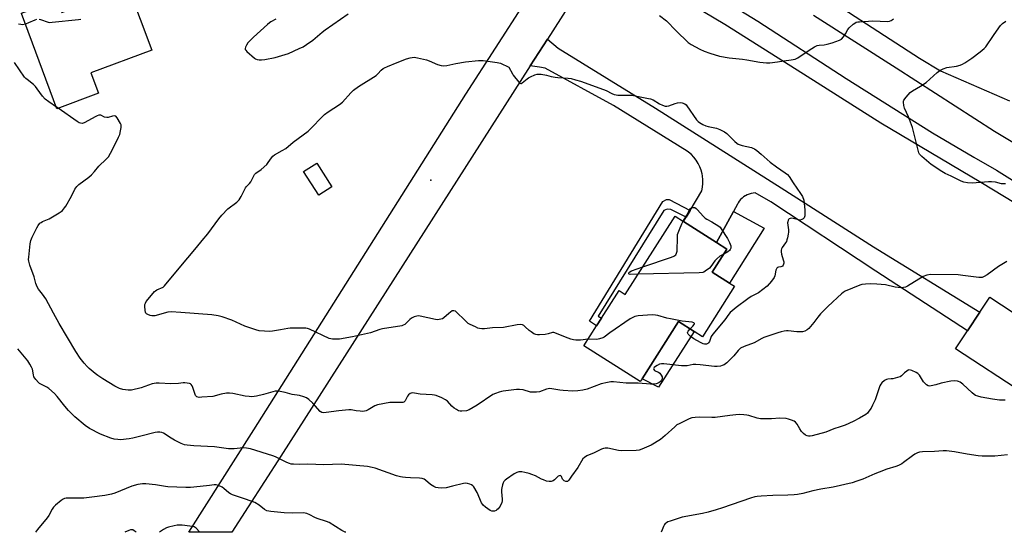
# Model space of a CAD drawing. Units: inches. Extents: x 1315763 to 1321763, y 529447 to 533447.
# Drawn here: x 1318913 to 1319410, y 529447 to 529706 of the extents above; entities that cross this region are included whole.
import ezdxf

# ---------------------------------------------------------------- set-up
doc = ezdxf.new("R2010")
doc.units = ezdxf.units.IN
doc.header["$MEASUREMENT"] = 0
for name, color, linetype in [('BLDG-Footprint', 5, 'Continuous'), ('CULTRL-Pad', 6, 'Continuous'), ('ELEV-Spot Elevation', 7, 'Continuous'), ('TRANS-Driveway', 251, 'Continuous'), ('TRANS-Non Street Sidewalk', 7, 'Continuous'), ('TRANS-Road', 130, 'Continuous'), ('Undefined', 1, 'Continuous')]:
    doc.layers.add(name, color=color, linetype=linetype)

msp = doc.modelspace()

# ---------------------------------------------------------------- linework, layer by layer
at = {"layer": 'BLDG-Footprint'}
for points, elevation in [([(1318968.23, 529722.18), (1318980, 529690.58), (1318949.38, 529679.19), (1318953.21, 529668.92), (1318932.24, 529661.12), (1318914.35, 529709.2), (1318914.32, 529709.28), (1318931.15, 529715.55), (1318932.34, 529715.99), (1318934.69, 529709.69), (1318949.24, 529715.11), (1318952.09, 529716.17)], 547.52), ([(1319070.91, 529621.73), (1319064.28, 529617.48), (1319056.63, 529629.38), (1319063.27, 529633.64)], 549.26), ([(1319273.9, 529571.45), (1319257.77, 529546.02), (1319253.52, 529548.71), (1319245.66, 529553.69), (1319227.32, 529524.79), (1319226.44, 529523.4), (1319198.03, 529541.42), (1319204.41, 529551.48), (1319206.86, 529555.35), (1319215.69, 529569.27), (1319218.87, 529567.25), (1319243.98, 529606.84), (1319248.24, 529604.14), (1319264.87, 529593.59), (1319270.12, 529590.26), (1319262.7, 529578.56), (1319271.36, 529573.07)], 548.33), ([(1319436.98, 529543.42), (1319419.8, 529517.27), (1319385.46, 529539.82), (1319391.53, 529549.06), (1319397.71, 529558.46), (1319402.64, 529565.97)], 544.74)]:
    msp.add_lwpolyline(points, close=True, dxfattribs=dict(at, elevation=elevation))
at = {"layer": 'CULTRL-Pad'}
for points in [[(1319288.83, 529600.85), (1319271.36, 529573.07), (1319262.7, 529578.56), (1319270.12, 529590.26), (1319264.87, 529593.59), (1319273.42, 529609.25)], [(1319253.52, 529548.71), (1319235.64, 529520.52), (1319227.32, 529524.79), (1319245.66, 529553.69)]]:
    msp.add_lwpolyline(points, close=True, dxfattribs=at)
at = {"layer": 'ELEV-Spot Elevation'}
msp.add_point((1319120.79, 529625.06, 549.41), dxfattribs=at)
at = {"layer": 'TRANS-Driveway'}
msp.add_lwpolyline([(1319449.8, 529592.53), (1319398.24, 529623.88), (1319347.76, 529653.87), (1319305.62, 529680.53), (1319269.06, 529703.66), (1319216.97, 529734.78), (1319211.98, 529737.99), (1319207, 529739.33), (1319213.8, 529749.98), (1319238.57, 529734.22), (1319285.69, 529705.36), (1319330.33, 529676.35), (1319373.74, 529648.89), (1319394.68, 529636.67), (1319406.12, 529630.12), (1319449.2, 529602.99)], dxfattribs=at)
at = {"layer": 'TRANS-Non Street Sidewalk'}
msp.add_lwpolyline([(1319251.52, 529609.66), (1319249.59, 529606.41), (1319241.81, 529610.2), (1319240.05, 529610.44), (1319238.36, 529609.72), (1319205.13, 529556.44), (1319206.86, 529555.35), (1319204.41, 529551.48), (1319200.78, 529553.78), (1319237.82, 529614.27), (1319239.59, 529615.28), (1319241.05, 529615.26)], close=True, dxfattribs=at)
at = {"layer": 'TRANS-Road'}
for points in [[(1319492.67, 530173.43), (1319447, 530103.55), (1319388.89, 530013.27), (1319290.7, 529867.3), (1319233.42, 529779.85), (1319220.99, 529761.26), (1319213.8, 529749.98), (1319207, 529739.33), (1319179.54, 529696.27), (1319170.92, 529682.76), (1319045.19, 529485.65), (1319020.46, 529447.28), (1318998.81, 529447.29), (1319031.49, 529499), (1319138.38, 529668.41), (1319183.36, 529738.29), (1319253.5, 529844.84), (1319296.83, 529911.11), (1319316.61, 529941.36), (1319325.73, 529955.3), (1319404.7, 530075.98), (1319416.27, 530093.86), (1319473.53, 530185.39)], [(1319249.59, 529606.41), (1319251.52, 529609.66), (1319257.48, 529619.67), (1319257.84, 529621.52), (1319258, 529623.39), (1319257.99, 529625.27), (1319257.79, 529627.14), (1319257.59, 529628.23), (1319257.1, 529630.04), (1319256.44, 529631.8), (1319255.6, 529633.48), (1319254.61, 529635.08), (1319253.46, 529636.57), (1319252.18, 529637.94), (1319250.76, 529639.18), (1319250.03, 529639.73), (1319212.91, 529662.8), (1319178.51, 529681.59), (1319175.66, 529682.11), (1319170.92, 529682.76), (1319179.54, 529696.27), (1319184.96, 529691.59), (1319234.03, 529661.31), (1319297.51, 529621.23), (1319343.99, 529591.33), (1319397.71, 529558.46), (1319391.53, 529549.06), (1319345.2, 529579.03), (1319292.23, 529614.09), (1319284.31, 529618.6), (1319283.29, 529618.51), (1319282.29, 529618.33), (1319281.3, 529618.04), (1319280.36, 529617.66), (1319279.45, 529617.19), (1319279.39, 529617.16), (1319278.54, 529616.6), (1319277.74, 529615.95), (1319277.02, 529615.23), (1319276.36, 529614.45), (1319275.79, 529613.6), (1319275.39, 529612.87), (1319273.42, 529609.25), (1319264.87, 529593.59), (1319248.24, 529604.14)]]:
    msp.add_lwpolyline(points, close=True, dxfattribs=at)
for points in [[(1319313.78, 529721.5), (1319367.16, 529686.7), (1319377.76, 529680.18), (1319412.64, 529665.04)], [(1319455.91, 529619.19), (1319405.07, 529649.68), (1319355.51, 529681.55), (1319313.82, 529708.18)]]:
    msp.add_lwpolyline(points, dxfattribs=at)
at = {"layer": 'Undefined'}
msp.add_line((1318932.83, 529661.33, 546), (1318931.93, 529661.95, 546), dxfattribs=at)
for points, elevation in [([(1319042.69, 529706.27), (1319040.08, 529704.9), (1319039.34, 529704.42), (1319038.43, 529703.66), (1319031.35, 529697.27), (1319029.25, 529695.28), (1319028.51, 529694.41), (1319027.78, 529693.21), (1319027.31, 529692.23), (1319027.13, 529691.52), (1319027.22, 529691.07), (1319027.49, 529690.64), (1319028.06, 529690.02), (1319031.87, 529686.63), (1319032.35, 529686.31), (1319033.13, 529686), (1319034.21, 529685.83), (1319035.33, 529685.81), (1319037.06, 529686.01), (1319042.27, 529686.97), (1319043.97, 529687.43), (1319049, 529689.04), (1319054.46, 529691.49), (1319056.33, 529692.41), (1319058.07, 529693.53), (1319061.22, 529695.74), (1319066, 529699.8), (1319067.43, 529700.93), (1319079.17, 529709)], 546), ([(1319236.12, 529708.24), (1319239.66, 529705.51), (1319244.49, 529700.44), (1319250.62, 529694.6), (1319252, 529693.54), (1319256.44, 529691.15), (1319258.56, 529690.21), (1319261.54, 529689.08), (1319266.32, 529687.68), (1319271.3, 529686.78), (1319277.91, 529686.1), (1319280.22, 529685.79), (1319286.79, 529684.61), (1319290, 529684.31), (1319291.76, 529684.3), (1319295.62, 529684.77), (1319298.74, 529685.31), (1319302.57, 529685.71), (1319304.61, 529686.12), (1319305.92, 529686.76), (1319311.63, 529690.62), (1319314.36, 529692.31), (1319315.62, 529692.99), (1319316.69, 529693.26), (1319319.18, 529693.36), (1319320.61, 529693.61), (1319323.13, 529694.36), (1319326.96, 529695.68), (1319327.9, 529696.26), (1319328.84, 529697.31), (1319330, 529698.94), (1319331.16, 529701.11), (1319331.83, 529702), (1319333.85, 529703.76), (1319334.56, 529704.29), (1319335.31, 529704.71), (1319336.14, 529704.92), (1319337.01, 529705.02), (1319343.78, 529705.48), (1319351.02, 529705.15), (1319352.07, 529705.28), (1319353.03, 529705.61), (1319353.49, 529705.93), (1319354.11, 529706.55)], 546), ([(1318916.35, 529703.83), (1318914.8, 529703.52), (1318913.93, 529703.54), (1318912.77, 529703.7)], 548), ([(1318921.84, 529706.08), (1318921.04, 529705.8), (1318917.82, 529704.38), (1318916.35, 529703.83)], 548), ([(1318944.29, 529706.13), (1318943.14, 529705.94), (1318929.88, 529704.55), (1318928.71, 529704.5), (1318927.89, 529704.6), (1318924.01, 529705.9), (1318923.19, 529706.1)], 548), ([(1319410.58, 529623.2), (1319409.73, 529623.11), (1319408.61, 529623.25), (1319405.53, 529624.01), (1319403.56, 529624.27), (1319402.08, 529624.22), (1319393.77, 529623.5), (1319391.51, 529623.64), (1319389.6, 529624.01), (1319388.27, 529624.57), (1319383.18, 529627.05), (1319380.19, 529628.4), (1319378.42, 529629.42), (1319373.08, 529633), (1319368.35, 529637.02), (1319367.76, 529637.59), (1319367.32, 529638.16), (1319366.97, 529638.85), (1319366.56, 529640.15), (1319364.2, 529649.63), (1319363.64, 529651.62), (1319361.62, 529657.02), (1319359.61, 529661.44), (1319359.27, 529662.79), (1319359.19, 529664.42), (1319359.25, 529664.94), (1319359.42, 529665.44), (1319360.43, 529666.85), (1319362.61, 529669.28), (1319363.73, 529670.15), (1319367.66, 529672.48), (1319370.56, 529674.37), (1319376.07, 529679.36), (1319377.44, 529680.39), (1319379.23, 529681.22), (1319381.09, 529681.89), (1319385.83, 529682.63), (1319387.8, 529683.13), (1319388.89, 529683.52), (1319390.16, 529684.25), (1319393.6, 529686.59), (1319397.84, 529689.82), (1319399.79, 529691.42), (1319400.77, 529692.41), (1319404.56, 529698.13), (1319407.2, 529701.91), (1319408.08, 529703.04), (1319409.14, 529704.04), (1319410.7, 529705.33)], 548), ([(1319200.12, 529544.73), (1319196.22, 529544.31), (1319193.88, 529544.25), (1319192.73, 529544.38), (1319191.36, 529544.79), (1319188.66, 529545.77), (1319184.19, 529547.71), (1319182.88, 529548.11), (1319182.12, 529548.06), (1319179.99, 529547.38), (1319178.52, 529547.16), (1319175.52, 529546.98), (1319174.64, 529547.01), (1319173.77, 529547.15), (1319172.72, 529547.54), (1319171.32, 529548.44), (1319170.44, 529549.14), (1319168.37, 529551.08), (1319167.71, 529551.59), (1319166.96, 529551.94), (1319165.86, 529552.15), (1319164.4, 529552.05), (1319157.35, 529550.73), (1319151.93, 529550.48), (1319147.9, 529550.06), (1319146.48, 529550.02), (1319145.36, 529550.12), (1319144.55, 529550.36), (1319143.23, 529550.92), (1319140.63, 529552.16), (1319139.64, 529552.73), (1319137.88, 529554.29), (1319133.81, 529558.46), (1319133.19, 529558.9), (1319132.32, 529559.14), (1319131.62, 529559.01), (1319130.7, 529558.48), (1319129.81, 529557.76), (1319127.41, 529555.55), (1319126.69, 529555.08), (1319125.91, 529554.81), (1319124.21, 529554.59), (1319123.07, 529554.64), (1319115.38, 529556.34), (1319114.53, 529556.47), (1319113.69, 529556.44), (1319112.33, 529556.02), (1319111.04, 529555.36), (1319110.14, 529554.64), (1319107.59, 529552.24), (1319106.89, 529551.76), (1319106.15, 529551.47), (1319105.08, 529551.25), (1319101.8, 529550.9), (1319096.41, 529549.97), (1319095.03, 529549.59), (1319090.39, 529548.05), (1319081.21, 529545.91), (1319074.65, 529544.85), (1319072.92, 529544.75), (1319071.2, 529544.76), (1319070.37, 529544.9), (1319069.57, 529545.18), (1319059.65, 529549.75), (1319058.54, 529550.16), (1319057.7, 529550.33), (1319055.67, 529550.4), (1319049.85, 529550.4), (1319048.7, 529550.23), (1319044.97, 529549.4), (1319040.93, 529548.75), (1319039.48, 529548.6), (1319036.81, 529548.74), (1319034.16, 529549.06), (1319032.48, 529549.53), (1319026.95, 529551.39), (1319020.36, 529554.35), (1319015.48, 529556.09), (1319013.54, 529556.6), (1319010.39, 529557.06), (1318994.73, 529558.28), (1318989.86, 529558.57), (1318988.17, 529558.37), (1318981.65, 529556.59), (1318980.83, 529556.47), (1318979.99, 529556.53), (1318979.16, 529556.74), (1318978.09, 529557.14), (1318977.41, 529557.55), (1318977.1, 529557.94), (1318976.92, 529558.44), (1318976.77, 529559.28), (1318976.59, 529561.35), (1318976.6, 529562.21), (1318976.8, 529563.02), (1318977.25, 529563.76), (1318980.67, 529567.94), (1318981.47, 529568.82), (1318981.91, 529569.2), (1318982.59, 529569.61), (1318985.76, 529571.1), (1318986.41, 529571.62), (1318987.19, 529572.48), (1318998.17, 529585.83), (1319002.68, 529591), (1319005.48, 529594.58), (1319008.38, 529598.01), (1319013.82, 529605.53), (1319015.3, 529607.34), (1319018.36, 529610.52), (1319022.99, 529614.01), (1319024.11, 529615.03), (1319025.19, 529616.78), (1319027.35, 529621.14), (1319027.83, 529621.8), (1319029.37, 529623.33), (1319030.03, 529624.16), (1319030.57, 529625.12), (1319031.5, 529627.21), (1319031.9, 529627.88), (1319032.59, 529628.61), (1319035.14, 529630.44), (1319038.01, 529633.02), (1319038.76, 529633.91), (1319040.37, 529636.32), (1319041.05, 529637.11), (1319041.99, 529637.79), (1319045.87, 529639.93), (1319047.62, 529641.05), (1319051.36, 529644.26), (1319058.85, 529649.82), (1319060.34, 529651.16), (1319066.07, 529657.2), (1319067.12, 529658.19), (1319069.04, 529659.58), (1319074.68, 529663.23), (1319076.16, 529664.36), (1319080.4, 529669.14), (1319081.81, 529670.45), (1319084.31, 529672.33), (1319093.17, 529677.9), (1319094.03, 529678.63), (1319095.73, 529680.5), (1319096.66, 529681.33), (1319097.39, 529681.76), (1319098.97, 529682.46), (1319103.79, 529684.45), (1319108.49, 529686.28), (1319110.44, 529686.82), (1319112.41, 529687.06), (1319114.1, 529686.82), (1319118.58, 529685.79), (1319119.93, 529685.31), (1319124.1, 529683.44), (1319126.01, 529682.96), (1319127.38, 529682.75), (1319128.8, 529682.88), (1319133.39, 529683.87), (1319138.32, 529684.78), (1319144.78, 529685.36), (1319145.95, 529685.41), (1319147.13, 529685.36), (1319154.18, 529684.5), (1319155.04, 529684.31), (1319155.86, 529684.02), (1319160.1, 529682), (1319161.89, 529678.7), (1319162.37, 529677.97), (1319165.15, 529674.51), (1319165.73, 529673.98), (1319166.14, 529673.81), (1319166.54, 529673.88), (1319166.92, 529674.1), (1319169.37, 529676.23), (1319170.06, 529676.7), (1319171.11, 529677.24), (1319173.3, 529678.15), (1319174.42, 529678.49), (1319175.27, 529678.56), (1319176.43, 529678.47), (1319179.05, 529678.06), (1319181.47, 529677.38), (1319183.41, 529677.01), (1319184.84, 529676.85), (1319190.12, 529676.55), (1319191.54, 529676.3), (1319193.78, 529675.76), (1319196.22, 529675.01), (1319207.95, 529670.83), (1319209.28, 529670.25), (1319212.12, 529668.73), (1319213.18, 529668.32), (1319214.26, 529668.06), (1319215.12, 529667.96), (1319220.7, 529667.97), (1319222.16, 529667.91), (1319230.55, 529666.32), (1319231.59, 529666.03), (1319232.85, 529665.54), (1319236.14, 529663.5), (1319237.7, 529662.83), (1319239.04, 529662.42), (1319239.76, 529662.37), (1319240.77, 529662.56), (1319244.09, 529663.8), (1319245.22, 529664.14), (1319246.52, 529664.29), (1319247.56, 529664.15), (1319248.84, 529663.54), (1319249.53, 529663.02), (1319249.93, 529662.59), (1319254.8, 529655.5), (1319255.54, 529654.61), (1319256.2, 529654.07), (1319257.96, 529653.08), (1319259.55, 529652.38), (1319260.66, 529652.09), (1319264.88, 529651.29), (1319266.51, 529650.67), (1319268.89, 529649.43), (1319270.11, 529648.62), (1319274.17, 529644.53), (1319275.04, 529643.78), (1319275.74, 529643.29), (1319276.72, 529642.85), (1319277.78, 529642.52), (1319282.45, 529641.5), (1319283.26, 529641.21), (1319284.01, 529640.81), (1319285.17, 529639.99), (1319287.38, 529638.16), (1319291.84, 529634.08), (1319295.16, 529631.73), (1319299.51, 529628.82), (1319300.64, 529627.93), (1319301.48, 529626.93), (1319303.51, 529623.74), (1319307.23, 529618.38), (1319308.16, 529616.78), (1319308.84, 529614.89), (1319309.15, 529613.48), (1319309.43, 529609.95), (1319309.49, 529608.18), (1319309.34, 529607.08), (1319309, 529606.08), (1319308.54, 529605.49), (1319307.82, 529605.1), (1319307, 529604.91), (1319306.2, 529604.93), (1319303.53, 529605.65), (1319302.46, 529605.79), (1319301.96, 529605.73), (1319301.52, 529605.56), (1319301.19, 529605.23), (1319300.95, 529604.79), (1319300.76, 529604.08), (1319300.73, 529603.42), (1319301.12, 529599.98), (1319301.17, 529598.84), (1319301.03, 529597.7), (1319300.69, 529595.99), (1319300.4, 529594.87), (1319300.11, 529594.07), (1319299.68, 529593.34), (1319298.05, 529591.06), (1319297.72, 529590.37), (1319297.53, 529589.63), (1319297.48, 529588.8), (1319297.6, 529587.69), (1319298.56, 529584.88), (1319298.82, 529583.85), (1319298.81, 529583.08), (1319298.41, 529582.1), (1319298.11, 529581.7), (1319297.73, 529581.41), (1319297.28, 529581.28), (1319296.05, 529581.14), (1319295.65, 529580.98), (1319295.32, 529580.69), (1319295.08, 529580.27), (1319294.82, 529579.53), (1319294.22, 529576.68), (1319293.9, 529575.88), (1319292.55, 529574.01), (1319290.46, 529571.59), (1319285.96, 529568.13), (1319282.3, 529566.24), (1319280.58, 529565.11), (1319274.72, 529560.78), (1319271.76, 529558.23), (1319271.05, 529557.37), (1319269.14, 529554.52), (1319262.95, 529547.25), (1319262.24, 529546.05), (1319261.27, 529543.57), (1319260.8, 529542.89), (1319260.42, 529542.57), (1319259.78, 529542.28), (1319259.32, 529542.2), (1319258.83, 529542.23), (1319258.09, 529542.46), (1319256.86, 529543.05), (1319253.46, 529545), (1319252.22, 529545.78), (1319251.51, 529546.33), (1319250.53, 529547.35), (1319250.3, 529547.97), (1319250.37, 529548.4), (1319250.63, 529548.85), (1319251.6, 529549.93)], 548), ([(1318931.93, 529661.95), (1318928.12, 529664.53), (1318926.34, 529665.91), (1318924.89, 529667.51), (1318922.31, 529671.16), (1318921.39, 529672.31), (1318920.32, 529673.27), (1318917.12, 529675.8), (1318916.48, 529676.39), (1318915.93, 529677.04), (1318910.74, 529684.46)], 546), ([(1319411.31, 529583.92), (1319407, 529581.37), (1319401.3, 529577.31), (1319399.79, 529576.38), (1319398.77, 529575.97), (1319397.96, 529575.89), (1319397.08, 529575.94), (1319389.09, 529576.97), (1319386.75, 529577.21), (1319372.72, 529577.34), (1319370.98, 529577.05), (1319369.03, 529576.39), (1319361.17, 529571.54), (1319360.14, 529571.03), (1319359.23, 529570.79), (1319357.8, 529570.76), (1319354.91, 529571.02), (1319350.02, 529572.13), (1319345.75, 529572.61), (1319342.54, 529572.63), (1319339.92, 529572.5), (1319338.19, 529572.31), (1319337.09, 529572), (1319329.81, 529568.97), (1319328.8, 529568.4), (1319327.87, 529567.67), (1319325.87, 529565.88), (1319323.36, 529563.43), (1319321.04, 529561.33), (1319317.37, 529557.49), (1319316, 529555.95), (1319313.91, 529553.12), (1319311.36, 529550.23), (1319310.5, 529549.5), (1319309.34, 529548.82), (1319308.31, 529548.49), (1319307.23, 529548.4), (1319305.32, 529548.48), (1319300.97, 529548.96), (1319300.1, 529548.96), (1319298.94, 529548.82), (1319297.5, 529548.54), (1319295.84, 529548.05), (1319291.73, 529546.7), (1319288.71, 529545.56), (1319287.67, 529545.06), (1319283.89, 529542.96), (1319278.84, 529541.07), (1319277.03, 529540.19), (1319275.83, 529539.13), (1319273.62, 529536.35), (1319270.01, 529532.84), (1319269.33, 529532.28), (1319268.65, 529531.86), (1319267.68, 529531.4), (1319266.91, 529531.17), (1319265.24, 529530.99), (1319263.83, 529531), (1319256.55, 529531.89), (1319254.49, 529532.05), (1319253.12, 529531.98), (1319250.14, 529531.39), (1319248.99, 529531.28), (1319247.25, 529531.39), (1319238.29, 529532.33), (1319237.18, 529532.33), (1319236.15, 529532.1), (1319234.93, 529531.55), (1319234.04, 529530.98), (1319233.47, 529530.42), (1319233.14, 529529.84), (1319233.17, 529529.48), (1319233.61, 529528.99), (1319234.27, 529528.58), (1319235.6, 529528.06), (1319236.25, 529527.56), (1319236.98, 529526.68), (1319237.48, 529525.73), (1319237.51, 529525.25), (1319237.4, 529524.78), (1319237.06, 529524.09), (1319236.6, 529523.45), (1319235.75, 529522.77), (1319234.47, 529522.23), (1319233.33, 529522.09), (1319231.58, 529522.08), (1319225.28, 529522.51), (1319219.3, 529522.53), (1319212.93, 529523.2), (1319211.54, 529523.25), (1319209.83, 529522.97), (1319206.72, 529522.16), (1319199.61, 529519.46), (1319197.44, 529519.01), (1319194.92, 529518.71), (1319192.42, 529518.59), (1319187.51, 529518.9), (1319185.79, 529519.09), (1319181.82, 529519.76), (1319180.69, 529519.84), (1319180, 529519.77), (1319179.15, 529519.55), (1319175.51, 529518.26), (1319174.07, 529518.03), (1319172.29, 529518.01), (1319171.12, 529518.1), (1319167.39, 529519.14), (1319165.48, 529519.39), (1319164.07, 529519.31), (1319157.34, 529518.56), (1319156.46, 529518.4), (1319155.33, 529518.08), (1319153.39, 529517.39), (1319152.06, 529516.78), (1319144.17, 529511.41), (1319140.07, 529509.07), (1319138.7, 529508.6), (1319136.38, 529508.35), (1319135.53, 529508.39), (1319134.74, 529508.63), (1319133.75, 529509.19), (1319132.55, 529510), (1319131.43, 529510.91), (1319129.11, 529513.48), (1319128.23, 529514.2), (1319126.4, 529515.08), (1319123.4, 529516.3), (1319122.57, 529516.55), (1319121.44, 529516.71), (1319115.39, 529516.95), (1319112.5, 529517.55), (1319111.4, 529517.63), (1319110.34, 529517.29), (1319109.44, 529516.64), (1319108.98, 529515.95), (1319107.84, 529513.63), (1319107.51, 529513.25), (1319107.12, 529513), (1319106.61, 529512.84), (1319105.77, 529512.77), (1319101.62, 529512.86), (1319100.16, 529512.79), (1319093.87, 529511.61), (1319092.51, 529511.16), (1319089.19, 529509.16), (1319088.15, 529508.64), (1319087.34, 529508.37), (1319086.53, 529508.3), (1319085.13, 529508.38), (1319083.16, 529508.6), (1319080.6, 529509.04), (1319079.46, 529509.09), (1319074.31, 529508.53), (1319067.97, 529507.67), (1319066.83, 529507.59), (1319065.83, 529507.77), (1319064.98, 529508.32), (1319061.32, 529512.48), (1319059.24, 529514.38), (1319058.09, 529515.16), (1319056.75, 529515.68), (1319054.53, 529516.36), (1319050.88, 529516.89), (1319047.29, 529517.89), (1319043.96, 529518.54), (1319043.13, 529518.58), (1319042.29, 529518.47), (1319036.47, 529516.86), (1319032.82, 529516.06), (1319030.55, 529515.72), (1319029.14, 529515.76), (1319027.17, 529516.04), (1319020.89, 529517.39), (1319019.17, 529517.59), (1319017.72, 529517.45), (1319015.1, 529517.02), (1319010.87, 529515.91), (1319005.37, 529515.43), (1319003.93, 529515.4), (1319002.74, 529515.7), (1319002.35, 529515.94), (1319002.04, 529516.33), (1319000.73, 529520.44), (1319000.4, 529521.24), (1318999.99, 529521.92), (1318999.6, 529522.24), (1318999.1, 529522.43), (1318997.97, 529522.64), (1318996.79, 529522.73), (1318995.9, 529522.7), (1318993.54, 529522.37), (1318989.7, 529522.17), (1318983.75, 529522.55), (1318982.32, 529522.52), (1318980.21, 529522.14), (1318974.75, 529520.23), (1318969.87, 529519.07), (1318969, 529518.96), (1318968.17, 529518.98), (1318965.37, 529519.39), (1318963.76, 529519.94), (1318961.43, 529521.11), (1318955.34, 529524.8), (1318952.92, 529526.36), (1318951.53, 529527.38), (1318948.43, 529529.94), (1318947.41, 529530.95), (1318945.9, 529532.66), (1318943.91, 529535.11), (1318941.72, 529538.57), (1318933.41, 529552.74), (1318930.54, 529557.82), (1318926.68, 529565.12), (1318924.98, 529567.52), (1318922.99, 529569.94), (1318922.3, 529571.13), (1318921.61, 529572.94), (1318920.72, 529576.22), (1318918.54, 529582.17), (1318918.06, 529584.12), (1318917.95, 529584.96), (1318917.96, 529586.13), (1318918.63, 529592.82), (1318919.08, 529594.65), (1318919.77, 529596.23), (1318922.1, 529600.89), (1318922.82, 529602.12), (1318923.64, 529603.26), (1318924.19, 529603.73), (1318924.87, 529604.12), (1318928.28, 529605.56), (1318929.99, 529606.49), (1318933.41, 529608.59), (1318934.35, 529609.26), (1318934.95, 529609.8), (1318936.05, 529611), (1318936.71, 529611.96), (1318939.5, 529616.93), (1318941.27, 529620.42), (1318942.2, 529621.83), (1318943.28, 529622.82), (1318948.27, 529626.63), (1318949.65, 529627.77), (1318951.14, 529629.37), (1318953.27, 529632.04), (1318956.99, 529635.63), (1318958.15, 529636.89), (1318959.2, 529638.66), (1318962.6, 529645.23), (1318963.33, 529646.82), (1318963.86, 529648.17), (1318964.33, 529649.87), (1318964.68, 529651.59), (1318964.68, 529652.42), (1318964.55, 529652.95), (1318964.2, 529653.72), (1318962.62, 529656.48), (1318961.94, 529657.27), (1318961.28, 529657.5), (1318960.23, 529657.39), (1318958.1, 529656.72), (1318957.3, 529656.65), (1318956.23, 529656.92), (1318954.4, 529657.77), (1318953.87, 529657.87), (1318953.34, 529657.84), (1318952.54, 529657.57), (1318951.75, 529657.17), (1318945.96, 529654.03), (1318944.92, 529653.72), (1318944.12, 529653.8), (1318943.39, 529654.06), (1318942.39, 529654.63), (1318932.83, 529661.33)], 546), ([(1319248.04, 529604.26), (1319249.89, 529607.4), (1319251.51, 529610.65), (1319251.97, 529610.98), (1319252.35, 529611.1), (1319252.99, 529611.2), (1319253.96, 529611.21), (1319254.57, 529610.81), (1319255.3, 529610.14), (1319258.13, 529606.89), (1319259.19, 529605.87), (1319259.92, 529605.42), (1319262.52, 529604.08), (1319266, 529601.83), (1319266.63, 529601.23), (1319267.17, 529600.55), (1319270.38, 529595.66), (1319271.45, 529593.57), (1319272.05, 529591.81), (1319272.11, 529591.31), (1319272.05, 529590.76), (1319271.77, 529589.98), (1319271.47, 529589.53), (1319270.61, 529588.84), (1319268.51, 529587.72)], 550), ([(1319227.78, 529581.3), (1319242.08, 529586.17), (1319243.41, 529586.75), (1319244.29, 529587.4), (1319244.73, 529588.11), (1319244.99, 529589.22), (1319245.11, 529596.24), (1319245.25, 529597.67), (1319245.5, 529598.52), (1319246.17, 529600.18), (1319247.35, 529602.92), (1319248.04, 529604.26)], 550), ([(1319268.51, 529587.72), (1319266.55, 529586.63), (1319264.99, 529585.32), (1319263.98, 529584.24), (1319262.07, 529581.46), (1319261.29, 529580.61), (1319259.19, 529579.06), (1319258.44, 529578.65), (1319257.91, 529578.48), (1319256.15, 529578.31), (1319225.39, 529577.54)], 550), ([(1319225.39, 529577.54), (1319221.36, 529577.46), (1319220.78, 529577.58), (1319220.61, 529577.73), (1319220.58, 529577.9), (1319220.7, 529578.25), (1319221.09, 529578.68), (1319222.06, 529579.29), (1319227.78, 529581.3)], 550), ([(1319251.6, 529549.93), (1319252.89, 529551.25), (1319253.56, 529552.12), (1319253.69, 529552.54), (1319253.68, 529552.73), (1319253.47, 529553.03), (1319252.53, 529553.32), (1319247.48, 529553.93), (1319241.61, 529554.97), (1319239.87, 529555.4), (1319235.28, 529556.73), (1319234.12, 529556.96), (1319232.38, 529556.97), (1319225.35, 529556.56), (1319224.49, 529556.44), (1319223.66, 529556.2), (1319222.33, 529555.61), (1319221.3, 529555.04), (1319211.09, 529547.94), (1319208.25, 529545.86), (1319207.51, 529545.44), (1319205.91, 529544.89), (1319204.52, 529544.61), (1319200.12, 529544.73)], 548), ([(1319410.43, 529514.06), (1319409.02, 529513.92), (1319407.54, 529514.02), (1319403.99, 529514.53), (1319398.3, 529515.51), (1319396.61, 529515.96), (1319395.51, 529516.4), (1319394.79, 529516.79), (1319393.72, 529517.66), (1319389.12, 529522.13), (1319387.71, 529523.08), (1319386.95, 529523.42), (1319386.44, 529523.56), (1319384.82, 529523.7), (1319383.12, 529523.55), (1319378.25, 529522.58), (1319375.41, 529521.68), (1319373.18, 529521.14), (1319372.37, 529521.05), (1319371.62, 529521.19), (1319370.74, 529521.79), (1319369.33, 529523.21), (1319368.67, 529524.14), (1319367.22, 529526.57), (1319366.47, 529527.37), (1319365.52, 529527.95), (1319363.44, 529528.91), (1319362.66, 529529.18), (1319361.92, 529529.26), (1319361.45, 529529.1), (1319360.78, 529528.67), (1319359.7, 529527.75), (1319358.17, 529526.2), (1319357.48, 529525.78), (1319356.13, 529525.35), (1319353.86, 529524.83), (1319353, 529524.7), (1319351.32, 529524.6), (1319350.53, 529524.44), (1319349.55, 529523.86), (1319348.24, 529522.68), (1319347.68, 529522), (1319347.28, 529521.22), (1319344.83, 529514.22), (1319343.6, 529511.45), (1319342.83, 529509.99), (1319341.72, 529508.35), (1319341.01, 529507.49), (1319340.15, 529506.77), (1319336.94, 529504.84), (1319333.82, 529503.15), (1319329.69, 529501.43), (1319327.28, 529500.53), (1319324.07, 529499.53), (1319320, 529497.88), (1319313.11, 529496.01), (1319312.05, 529495.84), (1319311.28, 529495.84), (1319310.52, 529496.02), (1319309.81, 529496.39), (1319308.75, 529497.23), (1319307.8, 529498.22), (1319306.95, 529499.45), (1319305.59, 529501.9), (1319304.74, 529502.92), (1319304.08, 529503.38), (1319302.75, 529503.93), (1319301.09, 529504.46), (1319299.95, 529504.68), (1319296.73, 529504.9), (1319292.53, 529504.58), (1319287.02, 529504.62), (1319285.36, 529504.93), (1319281.23, 529506.2), (1319280.08, 529506.48), (1319278.66, 529506.61), (1319276.35, 529506.68), (1319274.65, 529506.62), (1319271.57, 529506.31), (1319264.12, 529505.29), (1319262.55, 529505.25), (1319256.42, 529505.46), (1319254.07, 529505.29), (1319252.34, 529505.03), (1319251.1, 529504.58), (1319249.11, 529503.54), (1319246.07, 529502.11), (1319244.9, 529501.45), (1319243.76, 529500.55), (1319238.95, 529496.06), (1319236.68, 529494.14), (1319231.98, 529491.29), (1319227.22, 529489.24), (1319225.82, 529488.82), (1319224.36, 529488.58), (1319217.11, 529488.47), (1319215.41, 529488.64), (1319210.08, 529489.7), (1319208.66, 529489.76), (1319207.89, 529489.6), (1319206.85, 529489.24), (1319203.12, 529487.38), (1319199.41, 529485.83), (1319198.21, 529485.06), (1319197.48, 529484.31), (1319194.96, 529480), (1319191.78, 529475.69), (1319190.43, 529473.59), (1319190.1, 529473.22), (1319189.73, 529472.98), (1319189.28, 529472.92), (1319188.79, 529473), (1319188.06, 529473.27), (1319187.63, 529473.55), (1319187.2, 529474.14), (1319186.62, 529475.5), (1319186.31, 529475.82), (1319185.94, 529475.95), (1319185.44, 529475.86), (1319185.02, 529475.59), (1319183.16, 529473.82), (1319182.49, 529473.32), (1319181.55, 529472.97), (1319180.54, 529472.89), (1319179.18, 529473.17), (1319177.59, 529473.69), (1319176.65, 529474.11), (1319173.61, 529475.74), (1319171.76, 529476.51), (1319170.39, 529476.97), (1319168.13, 529477.54), (1319166.69, 529477.76), (1319165.22, 529477.75), (1319164.66, 529477.65), (1319164.13, 529477.45), (1319162.87, 529476.73), (1319158.89, 529474.16), (1319158.2, 529473.63), (1319157.66, 529473), (1319157.29, 529472.25), (1319156.91, 529471.17), (1319156.51, 529469.78), (1319156.37, 529468.94), (1319156.4, 529467.78), (1319156.84, 529463.99), (1319156.77, 529463.14), (1319156.53, 529462.31), (1319155.71, 529460.43), (1319155.29, 529459.75), (1319154.76, 529459.11), (1319154.15, 529458.56), (1319153.68, 529458.27), (1319152.88, 529457.99), (1319152.34, 529457.9), (1319151.53, 529457.98), (1319150.77, 529458.34), (1319148.31, 529459.99), (1319147.2, 529460.93), (1319146.83, 529461.41), (1319146.4, 529462.18), (1319144.13, 529467.41), (1319142.46, 529470.15), (1319141.92, 529470.8), (1319141.24, 529471.29), (1319140.44, 529471.63), (1319139.31, 529471.95), (1319138.45, 529472.03), (1319137.28, 529471.87), (1319131.71, 529470.61), (1319128.59, 529469.8), (1319126, 529469.62), (1319124.56, 529469.65), (1319123.23, 529469.92), (1319122.24, 529470.33), (1319120.69, 529471.44), (1319118.06, 529473.63), (1319117.38, 529474.05), (1319116.46, 529474.41), (1319115.06, 529474.61), (1319110.61, 529474.76), (1319108, 529474.93), (1319106.55, 529475.07), (1319105.42, 529475.28), (1319103.48, 529475.84), (1319092.79, 529479.6), (1319091.13, 529480.05), (1319088.88, 529480.52), (1319075.52, 529481.63), (1319066.86, 529481.39), (1319058.78, 529481.68), (1319054.6, 529481.57), (1319051.45, 529481.63), (1319050.33, 529481.74), (1319049.52, 529481.94), (1319048.21, 529482.48), (1319042.48, 529485.38), (1319041.13, 529485.96), (1319029.81, 529489.36), (1319027.83, 529489.83), (1319026.14, 529489.95), (1319021.63, 529489.49), (1319018.75, 529489.41), (1319011.74, 529490.36), (1319001.22, 529490.94), (1318997.96, 529491.2), (1318996.5, 529491.44), (1318995.65, 529491.7), (1318994.86, 529492.04), (1318991.53, 529493.81), (1318989.78, 529494.82), (1318985.89, 529497.27), (1318985.11, 529497.58), (1318984.03, 529497.78), (1318982.92, 529497.84), (1318981.79, 529497.69), (1318974.5, 529495.73), (1318970.49, 529494.79), (1318968.58, 529494.45), (1318964.34, 529494.01), (1318962.88, 529494.07), (1318961.14, 529494.34), (1318959.46, 529494.86), (1318954.22, 529496.81), (1318948.66, 529499.69), (1318946.37, 529501.19), (1318941.2, 529505.63), (1318938.06, 529508.79), (1318936.22, 529510.87), (1318932.29, 529515.87), (1318930.9, 529517.33), (1318928.09, 529519.82), (1318927.18, 529520.53), (1318926.44, 529520.96), (1318924.05, 529522.02), (1318923.44, 529522.38), (1318922.86, 529522.88), (1318921.55, 529524.34), (1318921.04, 529525.01), (1318920.63, 529525.71), (1318920.31, 529526.75), (1318919.86, 529529.64), (1318919.44, 529530.67), (1318918.61, 529532.17), (1318917.45, 529533.85), (1318912.55, 529539.91)], 544)]:
    msp.add_lwpolyline(points, dxfattribs=dict(at, elevation=elevation))
for points in [[(1319411.62, 529486.34, 542), (1319405.19, 529485.74, 542), (1319398.78, 529485.63, 542), (1319396.75, 529485.8, 542), (1319391.28, 529486.69, 542), (1319384.89, 529487.98, 542), (1319380.83, 529488.4, 542), (1319379.1, 529488.42, 542), (1319374.82, 529488.14, 542), (1319368.69, 529487.88, 542), (1319367.25, 529487.72, 542), (1319366.18, 529487.39, 542), (1319364.96, 529486.75, 542), (1319363.76, 529485.91, 542), (1319359.25, 529482.45, 542), (1319358.25, 529481.85, 542), (1319356.68, 529481.07, 542), (1319355.34, 529480.56, 542), (1319350.7, 529479.12, 542), (1319346.83, 529477.71, 542), (1319344.64, 529476.84, 542), (1319338.72, 529474.15, 542), (1319335.64, 529473.06, 542), (1319333.2, 529472.32, 542), (1319323.73, 529469.99, 542), (1319317.45, 529469.06, 542), (1319313.45, 529468.15, 542), (1319308.4, 529466.88, 542), (1319305.79, 529466.42, 542), (1319304.04, 529466.22, 542), (1319300.85, 529466.01, 542), (1319293.2, 529465.84, 542), (1319287.34, 529465.51, 542), (1319285.3, 529465.36, 542), (1319284.19, 529465.18, 542), (1319282, 529464.59, 542), (1319267.81, 529459.58, 542), (1319264.67, 529458.62, 542), (1319260.65, 529457.49, 542), (1319257.75, 529456.76, 542), (1319247.6, 529454.86, 542), (1319241.48, 529452.94, 542), (1319240.36, 529452.52, 542), (1319239.59, 529452.12, 542), (1319239.02, 529451.64, 542), (1319238.67, 529451.19, 542), (1319238.11, 529450.16, 542), (1319237.38, 529448.54, 542), (1319236.95, 529447.26, 542)], [(1319077.84, 529447.28, 542), (1319077.52, 529447.39, 542), (1319075.96, 529448.2, 542), (1319069.45, 529452.2, 542), (1319068.09, 529452.72, 542), (1319063.4, 529454.21, 542), (1319062.35, 529454.71, 542), (1319059.79, 529456.15, 542), (1319058.19, 529456.74, 542), (1319057.36, 529456.94, 542), (1319056.53, 529457.02, 542), (1319050.79, 529456.89, 542), (1319046.77, 529457.12, 542), (1319040.11, 529457.82, 542), (1319038.12, 529458.18, 542), (1319036.91, 529458.76, 542), (1319034.25, 529460.94, 542), (1319032.07, 529462.28, 542), (1319030.73, 529462.83, 542), (1319026.34, 529464.4, 542), (1319020.82, 529466.14, 542), (1319019.8, 529466.67, 542), (1319018.84, 529467.28, 542), (1319016.41, 529469.35, 542), (1319015.46, 529470.03, 542), (1319013.64, 529470.94, 542), (1319012.57, 529471.21, 542), (1319011.51, 529471.17, 542), (1319009.12, 529470.84, 542), (1319004.39, 529470.45, 542), (1318999.54, 529469.91, 542), (1318997.21, 529469.83, 542), (1318988.09, 529470.23, 542), (1318986.91, 529470.38, 542), (1318981.96, 529471.32, 542), (1318977.08, 529471.81, 542), (1318975.36, 529471.82, 542), (1318973.08, 529471.37, 542), (1318969.95, 529470.59, 542), (1318961.48, 529467.05, 542), (1318959.79, 529466.57, 542), (1318956.36, 529465.8, 542), (1318949.84, 529465.09, 542), (1318945.84, 529464.53, 542), (1318938.07, 529464.5, 542), (1318936.92, 529464.45, 542), (1318936.09, 529464.33, 542), (1318935.32, 529464.01, 542), (1318934.39, 529463.36, 542), (1318931.44, 529460.97, 542), (1318930.41, 529459.97, 542), (1318929.76, 529458.99, 542), (1318928.11, 529455.8, 542), (1318927.34, 529454.53, 542), (1318922.45, 529448.72, 542), (1318921.4, 529447.29, 542)], [(1318972.18, 529447.29, 540), (1318971.22, 529448.09, 540), (1318970.49, 529448.44, 540), (1318969.76, 529448.52, 540), (1318969.23, 529448.44, 540), (1318968.45, 529448.17, 540), (1318966.45, 529447.29, 540)], [(1319004.46, 529447.28, 540), (1319004.13, 529447.55, 540), (1319002.36, 529449.43, 540), (1319001.5, 529449.96, 540), (1319000.67, 529450.19, 540), (1318999.21, 529450.41, 540), (1318995.41, 529450.81, 540), (1318993.68, 529450.9, 540), (1318992.82, 529450.82, 540), (1318991.39, 529450.53, 540), (1318988.55, 529449.84, 540), (1318987.45, 529449.48, 540), (1318985.93, 529448.62, 540), (1318983.86, 529447.29, 540)]]:
    msp.add_polyline3d(points, dxfattribs=at)

doc.saveas('drawing.dxf')
